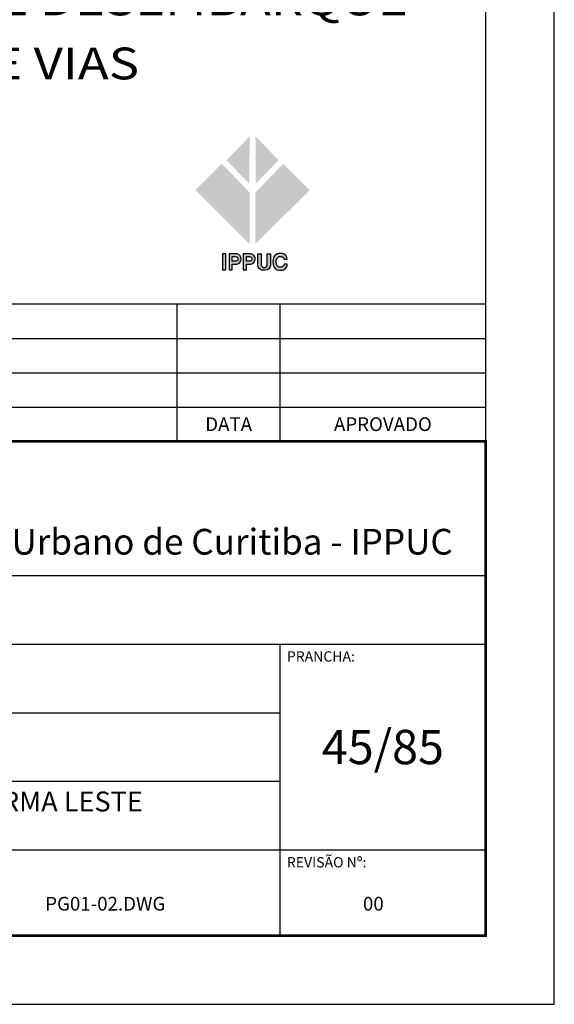
# Model space of a CAD drawing. Extents: x -3241 to 5251484, y 2149 to 1282735.
# Drawn here: x 5251095 to 5251484, y 1274011 to 1274729 of the extents above; entities that cross this region are included whole.
import ezdxf
from ezdxf.enums import TextEntityAlignment as Align

# ---------------------------------------------------------------- set-up
doc = ezdxf.new("R2010")
doc.units = 0
doc.header["$LTSCALE"] = 18
doc.header["$MEASUREMENT"] = 0
doc.layers.get('0').update_dxf_attribs({"linetype": 'CONTINUOUS'})
for name, color, linetype in [('01', 9, 'CONTINUOUS'), ('BDIM', 12, 'CONTINUOUS'), ('FORMATO', 7, 'CONTINUOUS'), ('LEGENDA NUMERACAO', 7, 'CONTINUOUS'), ('TEXTO', 2, 'CONTINUOUS')]:
    doc.layers.add(name, color=color, linetype=linetype)
doc.styles.add('ARIAL', font='ARIAL.TTF')
doc.styles.add('carimbo', font='ARIAL.TTF')
doc.styles.add('REGUA80', font='ARIAL.TTF')
doc.styles.add('ROMANS', font='romans')
doc.styles.add('RS-175A', font='swissko.ttf', dxfattribs={"height": 175})
doc.styles.add('RS-175B', font='ARIAL.TTF', dxfattribs={"height": 80})
doc.styles.add('T15', font='romans.shx', dxfattribs={"height": 37.5})

# ---------------------------------------------------------------- blocks, each defined once
blk = doc.blocks.new('coor')
at = {"layer": '01'}
blk.add_line((0, 0), (-175, 0), dxfattribs=at)
at = {"layer": '01', "style": 'RS-175B', "width": 0.415}
for s, p in [('PROGRAMA DE RECUPERAÇÃO AMBIENTAL E AMPLIAÇÃO DA', (-87.4465628377443, 115.3880321769459)), ('CAPACIDADE DA REDE INTEGRADA DE TRANSPORTE', (-87.4465628377443, 100.3880321768614))]:
    blk.add_text(s, height=7.999999999994815, dxfattribs=at).set_placement(p, align=Align.CENTER)
at = {"layer": '01', "color": 104, "style": 'RS-175A', "width": 0.6}
blk.add_text('LINHA VERDE', height=14.99999999999025, dxfattribs=at).set_placement((-87.4465628377443, 65.60391031477559), align=Align.CENTER)
at = {"layer": '01', "style": 'carimbo', "width": 1.175}
for s, height, p in [('SETOR NORTE', 5.999999999996103, (-123.0348562777831, 51.61712017650765)), ('PAVIMENTAÇÃO DE VIAS', 4.631026513145814, (-133.889307087542, 32.75627820373734))]:
    blk.add_text(s, height=height, dxfattribs=at).set_placement(p)
blk.add_text('ESTAÇÕES DE EMBARQUE E DESEMBARQUE', height=4.631026513145814, dxfattribs=at).set_placement((-86.73020170615132, 44.40238881112504), align=Align.MIDDLE_CENTER)

msp = doc.modelspace()

# ---------------------------------------------------------------- hatches: boundary and pattern name
at = {"layer": '01'}
h = msp.add_hatch(color=90, dxfattribs=at)
h.paths.add_polyline_path([(5251266.726605513, 1274609.324703719), (5251283.383347532, 1274626.394773544), (5251266.513050266, 1274643.891589682)])
h.paths.add_polyline_path([(5251306.019415102, 1274604.630439949), (5251286.800106966, 1274623.834264624), (5251266.513050266, 1274602.923431417), (5251266.513050266, 1274565.369282459)])
h.paths.add_polyline_path([(5251262.028556103, 1274609.324703719), (5251245.371814084, 1274626.394773544), (5251262.24211135, 1274643.891589682)])
h.paths.add_polyline_path([(5251222.735746514, 1274604.630439949), (5251241.95505465, 1274623.834264624), (5251262.24211135, 1274602.923431417), (5251262.24211135, 1274565.369282459)])
h = msp.add_hatch(color=256, dxfattribs=at)
edge = h.paths.add_edge_path()
edge.add_line((5251287.292184678, 1274554.303969431), (5251289.644474627, 1274554.303969431))
edge.add_arc((5251285.697425989, 1274554.412416888), 3.948538185565695, 358.4261610902819, 445.5086086827502)
edge.add_arc((5251284.577661986, 1274553.133175959), 5.407864768693748, 74.67823337167873, 125.1250999544951)
edge.add_arc((5251284.145881099, 1274553.522307611), 4.842889197010153, 123.595650094541, 173.6493364164446)
edge.add_arc((5251288.616030125, 1274552.449346023), 9.421665546207688, 170.1691915198371, 198.1068008447577)
edge.add_arc((5251284.339978788, 1274551.050272667), 4.922552305973825, 198.0970372016362, 234.6726461691613)
edge.add_arc((5251284.538499195, 1274552.45828908), 6.22038016459163, 240.6912586507328, 275.7223611413353)
edge.add_arc((5251284.947631756, 1274551.478195665), 5.213564038421312, 272.3204573596506, 312.0709668010574)
edge.add_arc((5251285.117133725, 1274550.684514297), 4.529059939881549, 317.213835452063, 358.4213348588193)
edge.add_line((5251289.644474627, 1274550.559741329), (5251287.346891347, 1274550.559741329))
edge.add_arc((5251284.71763386, 1274551.030294242), 2.671032567931769, 280.1006677286404, 349.8533110139637, ccw=False)
edge.add_arc((5251284.644940801, 1274551.265787813), 2.91578211933082, 212.1891764480205, 280.6954113855032, ccw=False)
edge.add_arc((5251287.571607098, 1274552.188360538), 5.935323974127939, 175.137236837321, 204.6541196905675, ccw=False)
edge.add_arc((5251285.034707814, 1274553.144591033), 3.407321267247162, 138.6161016422851, 187.6416801112214, ccw=False)
edge.add_arc((5251284.459270558, 1274553.800425495), 2.544450342752508, 79.11191949633661, 141.1310007717695, ccw=False)
edge.add_arc((5251285.205694358, 1274554.228193012), 2.087865876710346, 2.0799337723647113, 97.31399307506092, ccw=False)
edge = h.paths.add_edge_path()
edge.add_line((5251268.273716709, 1274558.144461231), (5251270.594059844, 1274558.144461231))
edge.add_line((5251270.594059845, 1274558.144461231), (5251270.594059845, 1274550.568975073))
edge.add_arc((5251272.855101842, 1274550.583873925), 2.26109108326265, 180.3775378818723, 259.8266715173398)
edge.add_line((5251272.455733073, 1274548.358331862), (5251273.26515381, 1274548.331375543))
edge.add_arc((5251272.952098104, 1274550.42948964), 2.121340764114078, 278.4863887135952, 358.6701600948721)
edge.add_line((5251275.072867502, 1274550.380257561), (5251275.072867502, 1274558.144461231))
edge.add_line((5251275.072867502, 1274558.144461231), (5251277.393210637, 1274558.144461231))
edge.add_line((5251277.393210637, 1274558.144461231), (5251277.393210637, 1274549.894997252))
edge.add_arc((5251273.492744474, 1274550.194181694), 3.91192377518035, 270.61839754852303, 355.6137281494728, ccw=False)
edge.add_line((5251273.534965334, 1274546.282485767), (5251272.239881087, 1274546.282485767))
edge.add_arc((5251272.239881088, 1274550.269508794), 3.987023027100804, 174.1366495416955, 269.9999999764741, ccw=False)
edge.add_line((5251268.273716709, 1274550.676808111), (5251268.273716709, 1274558.144461231))
edge = h.paths.add_edge_path(flags=16)
edge.add_line((5251259.883963266, 1274552.819649272), (5251259.883963266, 1274556.165476318))
edge.add_line((5251259.883963266, 1274556.165476318), (5251262.300423558, 1274556.165476318))
edge.add_arc((5251262.279483777, 1274554.480243759), 1.685362647806282, -84.58585527374282, 89.28811055004462, ccw=False)
edge.add_line((5251262.438504632, 1274552.802400017), (5251259.883963266, 1274552.819649272))
edge = h.paths.add_edge_path()
edge.add_line((5251257.566470301, 1274558.150823981), (5251257.566470301, 1274546.556208028))
edge.add_line((5251257.566470301, 1274546.556208028), (5251259.887270017, 1274546.556208028))
edge.add_line((5251259.887270018, 1274546.556208028), (5251259.887270018, 1274550.658914825))
edge.add_line((5251259.887270018, 1274550.658914825), (5251263.219686544, 1274550.658914825))
edge.add_arc((5251262.508194342, 1274554.431256046), 3.838851317657179, 280.680948151894, 435.6795067520869)
edge.add_line((5251263.457717284, 1274558.150823981), (5251257.566470301, 1274558.150823981))
edge = h.paths.add_edge_path(flags=16)
edge.add_line((5251249.615587765, 1274552.819649272), (5251249.615587765, 1274556.165476318))
edge.add_line((5251249.615587765, 1274556.165476318), (5251252.032048057, 1274556.165476318))
edge.add_arc((5251252.011108276, 1274554.480243759), 1.685362647806282, -84.58585527374282, 89.28811055004462, ccw=False)
edge.add_line((5251252.17012913, 1274552.802400017), (5251249.615587764, 1274552.819649272))
edge = h.paths.add_edge_path()
edge.add_line((5251247.2980948, 1274558.150823981), (5251247.2980948, 1274546.556208028))
edge.add_line((5251247.2980948, 1274546.556208028), (5251249.618894516, 1274546.556208028))
edge.add_line((5251249.618894516, 1274546.556208028), (5251249.618894516, 1274550.658914825))
edge.add_line((5251249.618894516, 1274550.658914825), (5251252.951311043, 1274550.658914825))
edge.add_arc((5251252.239818841, 1274554.431256046), 3.838851317657618, 280.6809481517823, 435.6795067519749)
edge.add_line((5251253.189341783, 1274558.150823981), (5251247.2980948, 1274558.150823981))
h.paths.add_polyline_path([(5251242.418478463, 1274546.556208028), (5251244.798772029, 1274546.556208028), (5251244.798772029, 1274558.150823981), (5251242.418478463, 1274558.150823981)])

# ---------------------------------------------------------------- linework, layer by layer
at = {"color": 2}
msp.add_line((5251209.436172656, 1274421.556565694), (5251209.436172656, 1274521.556279561), dxfattribs=at)
at = {"layer": '01'}
for p, q in [((5251434.435528856, 1274521.556279561), (5250559.438032524, 1274521.556279561)), ((5251209.436172656, 1274421.556565694), (5251209.436172656, 1274521.556279561)), ((5251284.435958056, 1274421.556565694), (5251284.435958056, 1274521.556279561)), ((5250559.438032524, 1274496.556351094), (5251434.435528856, 1274496.556351094)), ((5250559.438032524, 1274471.556422628), (5251434.435528856, 1274471.556422628)), ((5250559.438032524, 1274446.556494161), (5251434.435528856, 1274446.556494161))]:
    msp.add_line(p, q, dxfattribs=at)
msp.add_lwpolyline([(5251242.418478463, 1274546.556208028), (5251244.798772029, 1274546.556208028), (5251244.798772029, 1274558.150823981), (5251242.418478463, 1274558.150823981)], close=True, dxfattribs=at)
for points in [[(5251247.2980948, 1274558.150823981), (5251247.2980948, 1274546.556208028), (5251249.618894516, 1274546.556208028), (5251249.618894516, 1274550.658914825), (5251252.951311043, 1274550.658914825, 0.8025745112299837), (5251253.189341783, 1274558.150823981)], [(5251257.566470301, 1274558.150823981), (5251257.566470301, 1274546.556208028), (5251259.887270018, 1274546.556208028), (5251259.887270018, 1274550.658914825), (5251263.219686544, 1274550.658914825, 0.8025745112299837), (5251263.457717284, 1274558.150823981)], [(5251268.273716709, 1274558.144461231), (5251270.594059845, 1274558.144461231), (5251270.594059845, 1274550.568975073, 0.3612505839860675), (5251272.455733073, 1274548.358331862), (5251273.26515381, 1274548.331375543, 0.3648785785423879), (5251275.072867502, 1274550.380257561), (5251275.072867502, 1274558.144461231), (5251277.393210637, 1274558.144461231), (5251277.393210637, 1274549.894997252, -0.38885527683525), (5251273.534965334, 1274546.282485767), (5251272.239881087, 1274546.282485767, -0.4445144355834901), (5251268.273716709, 1274550.676808111)], [(5251287.292184678, 1274554.303969431), (5251289.644474627, 1274554.303969431, 0.3993766115662417), (5251286.006633282, 1274558.348829551, 0.2237412041184079), (5251281.466173394, 1274557.556256345, 0.221940439260765), (5251279.332710123, 1274554.057994958, 0.1225082352939403), (5251279.660936305, 1274549.521193645, 0.1609600424851292), (5251281.493526728, 1274547.03415117, 0.1540536491191573), (5251285.158721408, 1274546.268906737, 0.1752047416237882), (5251288.440983235, 1274547.608086438, 0.181764603292306), (5251289.644474627, 1274550.559741329), (5251287.346891347, 1274550.559741329, -0.3141125982738209), (5251285.186074742, 1274548.400659644, -0.3081476497466141), (5251282.177332428, 1274549.712502816, -0.1295085565919057), (5251281.657646737, 1274552.691494242, -0.217238154848059), (5251282.478205277, 1274555.39717466, -0.2774142071645709), (5251284.939894729, 1274556.299070718, -0.4412300842883259)], [(5251249.615587765, 1274552.819649272), (5251249.615587765, 1274556.165476318), (5251252.032048057, 1274556.165476318, -0.9479199553402522), (5251252.17012913, 1274552.802400017)], [(5251259.883963266, 1274552.819649272), (5251259.883963266, 1274556.165476318), (5251262.300423558, 1274556.165476318, -0.9479199553402522), (5251262.438504632, 1274552.802400017)]]:
    msp.add_lwpolyline(points, format="xyb", close=True, dxfattribs=at)
at = {"layer": '01', "const_width": 1.999994277330718}
for points in [[(5250559.438032524, 1274061.320262714), (5251434.435528856, 1274061.320262714), (5251434.435528856, 1274421.556565694), (5250559.438032524, 1274421.756565122)], [(5250559.438032524, 1274061.320262714), (5251434.435528856, 1274061.320262714), (5251434.435528856, 1274421.556565694), (5250559.438032524, 1274421.556565694)]]:
    msp.add_lwpolyline(points, close=True, dxfattribs=at)
at = {"layer": 'FORMATO', "color": 2}
for p, q in [((5250559.438032524, 1274421.556565694), (5251434.435528856, 1274421.556565694)), ((5250559.438032524, 1274323.819511614), (5251434.435528856, 1274323.819511614)), ((5250559.438032524, 1274273.819654681), (5251434.435528856, 1274273.819654681)), ((5251284.435958056, 1274061.320262714), (5251284.435958056, 1274273.819654681)), ((5250559.438032524, 1274223.819797747), (5251284.435958056, 1274223.819797747)), ((5250559.438032524, 1274173.819940814), (5251284.435958056, 1274173.819940814)), ((5250559.438032524, 1274123.820083881), (5251434.435528856, 1274123.820083881))]:
    msp.add_line(p, q, dxfattribs=at)
at = {"layer": 'TEXTO'}
for p, q in [((5251484.435385789, 1274011.320405781), (5251484.435385789, 1276981.316156699)), ((5251434.435528856, 1274061.320262714), (5251434.435528856, 1276931.316299765)), ((5245664.452038758, 1274061.320262714), (5251434.435528856, 1274061.320262714)), ((5245539.452396424, 1274011.320405781), (5251484.435385789, 1274011.320405781))]:
    msp.add_line(p, q, dxfattribs=at)

# ---------------------------------------------------------------- block references
at = {"layer": 'BDIM', "linetype": 'Continuous', "xscale": 4.999985693022609, "yscale": 4.999985693255439, "zscale": 4.999985693326785}
msp.add_blockref('coor', (5251434.435528856, 1274521.556279561), dxfattribs=at)

# ---------------------------------------------------------------- texts
at = {"layer": '01', "style": 'REGUA80'}
for s, p in [('DATA', (5251246.936065356, 1274434.056529928)), ('APROVADO', (5251359.435743456, 1274434.056529928))]:
    msp.add_text(s, height=9.999971386653591, dxfattribs=at).set_placement(p, align=Align.MIDDLE_CENTER)
at = {"layer": '01', "style": 'ARIAL'}
msp.add_text('Instituto de Pesquisa e Planejamento Urbano de Curitiba - IPPUC', height=18.7499463499755, dxfattribs=at).set_placement((5250638.823120779, 1274348.411553194), align=Align.MIDDLE_LEFT)
at = {"layer": 'FORMATO', "color": 2}
for s, height, style, p in [('PRANCHA:', 7.499978539989796, 'T15', (5251289.400038575, 1274261.080277114)), ('REVISÃO Nº:', 7.499978539989796, 'T15', (5251289.400038575, 1274111.080706314)), ('PG01-02.DWG', 9.99997138665306, 'ROMANS', (5251113.162254009, 1274079.61354688))]:
    msp.add_text(s, height=height, dxfattribs=dict(at, style=style)).set_placement(p)
at = {"layer": 'FORMATO', "color": 7, "style": 'REGUA80'}
msp.add_text('PROJETO ESTRUTURAL - VIADUTO - PLATAFORMA LESTE', height=14.49995851064694, dxfattribs=at).set_placement((5250665.299705128, 1274151.840309013))
at = {"layer": 'LEGENDA NUMERACAO', "color": 2, "style": 'ARIAL'}
msp.add_text('45/85', height=24.99992846663265, dxfattribs=at).set_placement((5251359.435743456, 1274198.819869281), align=Align.MIDDLE_CENTER)
at = {"layer": 'LEGENDA NUMERACAO', "color": 2, "style": 'ROMANS'}
msp.add_text('00', height=9.99997138665306, dxfattribs=at).set_placement((5251344.889900514, 1274079.61354688))

doc.saveas('drawing.dxf')
